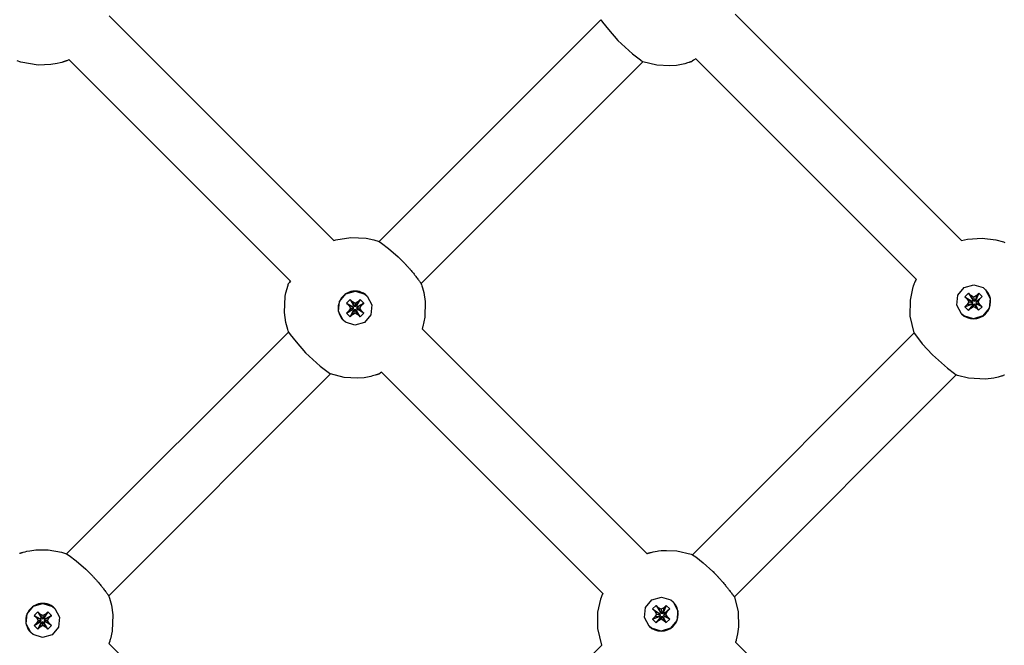
# Model space of a CAD drawing. Units: millimetres. Extents: x 184 to 12323, y -8568 to 5422.
# Drawn here: x 3190 to 3455, y -2322 to -2154 of the extents above; entities that cross this region are included whole.
import ezdxf

# ---------------------------------------------------------------- set-up
doc = ezdxf.new("R2010")
doc.units = ezdxf.units.MM
doc.layers.add('Системный слой', color=7, linetype='Continuous')

# ---------------------------------------------------------------- blocks, each defined once
blk = doc.blocks.new('IS-01')
at = {"layer": 'Системный слой'}
for p, q in [((3274.72, -2213.11), (3214.19, -2152.59)), ((3286.93, -2213.4), (3346.7, -2153.62)), ((3346.7, -2153.62), (3347.16, -2154.27)), ((3346.7, -2153.62), (3346.7, -2153.62)), ((3443.86, -2213.12), (3382.87, -2152.12)), ((3347.16, -2154.27), (3348.7, -2156.29)), ((3348.7, -2156.29), (3351.27, -2159.2)), ((3351.27, -2159.2), (3355.2, -2162.83)), ((3355.2, -2162.83), (3357.34, -2164.46)), ((3372.25, -2164.13), (3371.63, -2164.57)), ((3431.65, -2223.53), (3372.25, -2164.13)), ((3190.45, -2165.04), (3189.45, -2164.7)), ((3195.09, -2165.87), (3190.45, -2165.04)), ((3198.51, -2165.74), (3195.09, -2165.87)), ((3200.19, -2165.45), (3198.51, -2165.74)), ((3201.03, -2165.24), (3200.19, -2165.45)), ((3201.44, -2165.13), (3201.03, -2165.24)), ((3201.64, -2165.06), (3201.44, -2165.13)), ((3201.74, -2165.03), (3201.64, -2165.06)), ((3201.82, -2165.01), (3201.74, -2165.03)), ((3201.98, -2164.96), (3201.82, -2165.01)), ((3202.08, -2164.93), (3201.98, -2164.96)), ((3202.13, -2164.91), (3202.08, -2164.93)), ((3202.16, -2164.9), (3202.13, -2164.91)), ((3202.17, -2164.9), (3202.16, -2164.9)), ((3202.21, -2164.88), (3202.17, -2164.9)), ((3202.3, -2164.85), (3202.21, -2164.88)), ((3202.41, -2164.81), (3202.3, -2164.85)), ((3202.52, -2164.77), (3202.41, -2164.81)), ((3202.61, -2164.74), (3202.52, -2164.77)), ((3202.8, -2164.67), (3202.61, -2164.74)), ((3203.33, -2164.46), (3202.8, -2164.67)), ((3203.35, -2164.45), (3203.33, -2164.46)), ((3203.38, -2164.44), (3203.35, -2164.45)), ((3203.41, -2164.43), (3203.38, -2164.44)), ((3263.04, -2224.06), (3203.41, -2164.43)), ((3298.24, -2224.71), (3358.02, -2164.94)), ((3357.34, -2164.46), (3358.02, -2164.94)), ((3358.02, -2164.94), (3358.02, -2164.94)), ((3361.71, -2165.88), (3358.02, -2164.94)), ((3358.02, -2164.94), (3358.02, -2164.94)), ((3365.25, -2166.08), (3361.71, -2165.88)), ((3367.02, -2165.93), (3365.25, -2166.08)), ((3368.86, -2165.6), (3367.02, -2165.93)), ((3369.32, -2165.48), (3368.86, -2165.6)), ((3369.99, -2165.28), (3369.32, -2165.48)), ((3370.33, -2165.18), (3369.99, -2165.28)), ((3370.49, -2165.13), (3370.33, -2165.18)), ((3370.58, -2165.11), (3370.49, -2165.13)), ((3370.7, -2165.07), (3370.58, -2165.11)), ((3370.79, -2165.04), (3370.7, -2165.07)), ((3370.84, -2165.02), (3370.79, -2165.04)), ((3370.88, -2165.01), (3370.84, -2165.02)), ((3371.04, -2164.95), (3370.88, -2165.01)), ((3371.08, -2164.94), (3371.04, -2164.95)), ((3371.23, -2164.84), (3371.08, -2164.94)), ((3371.63, -2164.57), (3371.23, -2164.84)), ((3274.72, -2213.11), (3275.29, -2212.94)), ((3275.29, -2212.94), (3279.37, -2212.27)), ((3279.37, -2212.27), (3283.42, -2212.48)), ((3283.42, -2212.48), (3285.52, -2212.94)), ((3285.52, -2212.94), (3286.93, -2213.4)), ((3286.93, -2213.4), (3287.56, -2213.84)), ((3286.93, -2213.4), (3286.93, -2213.4)), ((3287.56, -2213.84), (3289.46, -2215.28)), ((3443.86, -2213.12), (3445.47, -2212.75)), ((3445.47, -2212.75), (3449.39, -2212.45)), ((3449.39, -2212.45), (3453.09, -2212.92)), ((3453.09, -2212.92), (3455.1, -2213.49)), ((3455.1, -2213.49), (3455.31, -2213.57)), ((3455.31, -2213.57), (3455.49, -2213.64)), ((3289.46, -2215.28), (3292.06, -2217.54)), ((3292.06, -2217.54), (3293.13, -2218.57)), ((3261.83, -2227.24), (3262.41, -2225.13)), ((3262.41, -2225.13), (3262.43, -2225.07)), ((3262.43, -2225.07), (3262.44, -2225.04)), ((3262.44, -2225.04), (3262.45, -2225.02)), ((3262.45, -2225), (3262.46, -2224.99)), ((3262.45, -2225.01), (3262.45, -2225)), ((3262.45, -2225.02), (3262.45, -2225.01)), ((3262.45, -2225.01), (3262.45, -2225.01)), ((3262.45, -2225.02), (3262.45, -2225.02)), ((3262.46, -2224.98), (3262.47, -2224.96)), ((3262.46, -2224.99), (3262.46, -2224.98)), ((3262.47, -2224.95), (3262.48, -2224.93)), ((3262.47, -2224.96), (3262.47, -2224.95)), ((3262.48, -2224.93), (3262.49, -2224.89)), ((3262.49, -2224.89), (3262.52, -2224.82)), ((3262.52, -2224.82), (3262.56, -2224.71)), ((3262.56, -2224.71), (3262.62, -2224.62)), ((3262.62, -2224.64), (3262.56, -2224.71)), ((3262.56, -2224.71), (3262.56, -2224.71)), ((3262.56, -2224.71), (3262.56, -2224.71)), ((3262.56, -2224.71), (3262.56, -2224.71)), ((3262.62, -2224.62), (3262.77, -2224.39)), ((3262.78, -2224.42), (3262.62, -2224.64)), ((3262.77, -2224.39), (3263.01, -2224.03)), ((3263.04, -2224.06), (3262.78, -2224.42)), ((3298.24, -2224.71), (3298.24, -2224.71)), ((3298.24, -2224.71), (3298.25, -2224.71)), ((3298.25, -2224.71), (3298.25, -2224.71)), ((3298.25, -2224.71), (3298.25, -2224.72)), ((3298.25, -2224.72), (3298.25, -2224.73)), ((3298.25, -2224.73), (3298.26, -2224.75)), ((3298.26, -2224.75), (3298.27, -2224.78)), ((3298.27, -2224.78), (3298.3, -2224.86)), ((3298.3, -2224.86), (3298.35, -2225.01)), ((3298.35, -2225.01), (3298.45, -2225.3)), ((3430.92, -2225.28), (3430.93, -2225.24)), ((3430.93, -2225.24), (3430.97, -2225.14)), ((3430.97, -2225.14), (3430.99, -2225.09)), ((3430.99, -2225.09), (3431.03, -2224.97)), ((3431.03, -2224.97), (3431.04, -2224.92)), ((3431.04, -2224.92), (3431.07, -2224.85)), ((3431.07, -2224.85), (3431.11, -2224.75)), ((3431.11, -2224.75), (3431.17, -2224.59)), ((3431.17, -2224.59), (3431.22, -2224.47)), ((3431.22, -2224.47), (3431.28, -2224.31)), ((3431.38, -2224.08), (3431.28, -2224.31)), ((3431.5, -2223.82), (3431.38, -2224.08)), ((3431.65, -2223.53), (3431.5, -2223.82)), ((3444.55, -2225.8), (3447.11, -2225.03)), ((3447.11, -2225.03), (3449.66, -2225.82)), ((3261.66, -2228.09), (3261.83, -2227.24)), ((3276.26, -2229.55), (3277.97, -2227.49)), ((3277.97, -2227.49), (3280.55, -2226.73)), ((3280.55, -2226.73), (3283.11, -2227.55)), ((3283.11, -2227.55), (3283.75, -2228.08)), ((3298.45, -2225.3), (3298.64, -2225.9)), ((3298.64, -2225.9), (3298.95, -2227.12)), ((3298.95, -2227.12), (3299.33, -2229.59)), ((3430.04, -2229.15), (3430.8, -2225.64)), ((3430.8, -2225.64), (3430.82, -2225.57)), ((3430.82, -2225.57), (3430.85, -2225.46)), ((3430.85, -2225.46), (3430.9, -2225.32)), ((3430.9, -2225.32), (3430.91, -2225.31)), ((3430.91, -2225.31), (3430.92, -2225.28)), ((3442.57, -2230.52), (3442.84, -2227.86)), ((3442.84, -2227.86), (3444.55, -2225.8)), ((3445.71, -2227.3), (3444.76, -2228.26)), ((3446.33, -2227.92), (3445.71, -2227.3)), ((3445.71, -2227.3), (3446.89, -2229.15)), ((3448.45, -2227.3), (3447.71, -2229.15)), ((3448.45, -2227.3), (3447.82, -2227.92)), ((3449.4, -2228.24), (3448.45, -2227.3)), ((3449.66, -2225.82), (3450.32, -2226.37)), ((3450.32, -2226.37), (3450.35, -2226.39)), ((3450.32, -2226.37), (3451.58, -2228.72)), ((3261.44, -2232.52), (3261.66, -2228.09)), ((3275.98, -2232.22), (3276.26, -2229.55)), ((3279.12, -2229.01), (3278.17, -2229.96)), ((3278.17, -2229.96), (3279.79, -2230.91)), ((3278.17, -2229.96), (3278.79, -2230.58)), ((3279.74, -2229.63), (3279.12, -2229.01)), ((3279.12, -2229.01), (3280.07, -2230.62)), ((3279.74, -2229.63), (3280.26, -2230.81)), ((3280.49, -2230.05), (3279.74, -2229.63)), ((3280.49, -2230.05), (3280.48, -2230.94)), ((3281.24, -2229.63), (3280.49, -2230.05)), ((3281.24, -2229.63), (3280.71, -2230.81)), ((3281.87, -2229.01), (3280.89, -2230.62)), ((3282.82, -2229.96), (3281.18, -2230.91)), ((3281.87, -2229.01), (3281.24, -2229.63)), ((3282.82, -2229.96), (3281.87, -2229.01)), ((3282.2, -2230.58), (3282.82, -2229.96)), ((3283.75, -2228.08), (3285.01, -2230.45)), ((3285.01, -2230.45), (3284.73, -2233.12)), ((3299.33, -2229.59), (3299.24, -2233.73)), ((3430.01, -2233.47), (3430.04, -2229.15)), ((3443.82, -2232.87), (3442.57, -2230.52)), ((3444.75, -2230.99), (3446.6, -2230.26)), ((3445.37, -2230.37), (3444.75, -2230.99)), ((3444.76, -2228.26), (3446.6, -2229.44)), ((3444.76, -2228.26), (3445.37, -2228.88)), ((3445.37, -2228.88), (3446.79, -2229.62)), ((3445.37, -2228.88), (3445.79, -2229.62)), ((3445.79, -2229.62), (3445.37, -2230.37)), ((3445.37, -2230.37), (3446.79, -2230.07)), ((3445.7, -2231.94), (3446.89, -2230.54)), ((3445.79, -2229.62), (3446.91, -2229.85)), ((3446.32, -2231.32), (3447.07, -2230.36)), ((3446.33, -2227.92), (3447.08, -2229.34)), ((3447.08, -2228.34), (3446.33, -2227.92)), ((3446.6, -2229.44), (3446.89, -2229.15)), ((3446.79, -2229.62), (3446.6, -2229.44)), ((3446.6, -2230.26), (3446.79, -2230.07)), ((3446.89, -2230.54), (3446.6, -2230.26)), ((3446.91, -2229.85), (3446.79, -2229.62)), ((3446.79, -2230.07), (3446.91, -2229.85)), ((3446.89, -2229.15), (3447.08, -2229.34)), ((3447.07, -2230.36), (3446.89, -2230.54)), ((3447.07, -2230.9), (3447.3, -2230.23)), ((3447.3, -2230.23), (3447.07, -2230.36)), ((3447.82, -2227.92), (3447.08, -2228.34)), ((3447.08, -2228.34), (3447.3, -2229.46)), ((3447.08, -2229.34), (3447.3, -2229.46)), ((3447.3, -2229.46), (3447.52, -2229.33)), ((3447.52, -2230.35), (3447.3, -2230.23)), ((3447.82, -2227.92), (3447.52, -2229.33)), ((3447.52, -2229.33), (3447.71, -2229.15)), ((3447.82, -2231.32), (3447.52, -2230.35)), ((3447.71, -2230.54), (3447.52, -2230.35)), ((3448.35, -2229.62), (3447.68, -2229.84)), ((3447.81, -2229.62), (3447.68, -2229.84)), ((3447.68, -2229.84), (3447.81, -2230.07)), ((3447.71, -2229.15), (3448, -2229.43)), ((3447.99, -2230.25), (3447.71, -2230.54)), ((3448.43, -2231.93), (3447.71, -2230.54)), ((3448.77, -2228.87), (3447.81, -2229.62)), ((3448, -2229.43), (3447.81, -2229.62)), ((3448.77, -2230.36), (3447.81, -2230.07)), ((3447.81, -2230.07), (3447.99, -2230.25)), ((3449.39, -2230.98), (3447.99, -2230.25)), ((3449.4, -2228.24), (3448, -2229.43)), ((3448.35, -2229.62), (3448.77, -2228.87)), ((3448.77, -2230.36), (3448.35, -2229.62)), ((3448.77, -2228.87), (3449.4, -2228.24)), ((3449.39, -2230.98), (3448.77, -2230.36)), ((3451.58, -2228.72), (3451.3, -2231.38)), ((3261.82, -2235.18), (3261.44, -2232.52)), ((3277.24, -2234.59), (3275.98, -2232.22)), ((3278.17, -2232.7), (3279.79, -2231.73)), ((3278.79, -2232.08), (3278.17, -2232.7)), ((3278.17, -2232.7), (3279.12, -2233.66)), ((3278.79, -2230.58), (3279.97, -2231.1)), ((3278.79, -2230.58), (3279.21, -2231.33)), ((3279.21, -2231.33), (3278.79, -2232.08)), ((3278.79, -2232.08), (3279.97, -2231.55)), ((3279.12, -2233.66), (3280.07, -2232.02)), ((3279.12, -2233.66), (3279.74, -2233.04)), ((3279.21, -2231.33), (3280.1, -2231.32)), ((3279.74, -2233.04), (3280.26, -2231.83)), ((3279.74, -2233.04), (3280.49, -2232.62)), ((3279.79, -2230.91), (3280.07, -2230.62)), ((3279.97, -2231.1), (3279.79, -2230.91)), ((3279.79, -2231.73), (3279.97, -2231.55)), ((3280.07, -2232.02), (3279.79, -2231.73)), ((3280.1, -2231.32), (3279.97, -2231.1)), ((3279.97, -2231.55), (3280.1, -2231.32)), ((3280.07, -2230.62), (3280.26, -2230.81)), ((3280.26, -2231.83), (3280.07, -2232.02)), ((3280.26, -2230.81), (3280.48, -2230.94)), ((3280.48, -2231.71), (3280.26, -2231.83)), ((3280.48, -2230.94), (3280.71, -2230.81)), ((3280.49, -2232.62), (3280.48, -2231.71)), ((3280.71, -2231.83), (3280.48, -2231.71)), ((3280.49, -2232.62), (3281.24, -2233.04)), ((3280.71, -2230.81), (3280.89, -2230.62)), ((3281.24, -2233.04), (3280.71, -2231.83)), ((3280.89, -2232.02), (3280.71, -2231.83)), ((3280.99, -2231.1), (3280.87, -2231.32)), ((3281.78, -2231.33), (3280.87, -2231.32)), ((3280.87, -2231.32), (3280.99, -2231.55)), ((3280.89, -2230.62), (3281.18, -2230.91)), ((3281.18, -2231.73), (3280.89, -2232.02)), ((3281.87, -2233.66), (3280.89, -2232.02)), ((3282.2, -2230.58), (3280.99, -2231.1)), ((3281.18, -2230.91), (3280.99, -2231.1)), ((3282.2, -2232.08), (3280.99, -2231.55)), ((3280.99, -2231.55), (3281.18, -2231.73)), ((3282.82, -2232.7), (3281.18, -2231.73)), ((3281.24, -2233.04), (3281.87, -2233.66)), ((3281.78, -2231.33), (3282.2, -2230.58)), ((3282.2, -2232.08), (3281.78, -2231.33)), ((3281.87, -2233.66), (3282.82, -2232.7)), ((3282.82, -2232.7), (3282.2, -2232.08)), ((3284.73, -2233.12), (3283.02, -2235.18)), ((3443.82, -2232.87), (3443.84, -2232.89)), ((3444.48, -2233.42), (3443.82, -2232.87)), ((3444.75, -2230.99), (3445.7, -2231.94)), ((3445.7, -2231.94), (3446.32, -2231.32)), ((3446.32, -2231.32), (3447.07, -2230.9)), ((3447.07, -2230.9), (3447.82, -2231.32)), ((3447.82, -2231.32), (3448.43, -2231.93)), ((3448.43, -2231.93), (3449.39, -2230.98)), ((3451.3, -2231.38), (3449.59, -2233.44)), ((3262.14, -2236.49), (3261.82, -2235.18)), ((3277.88, -2235.12), (3277.24, -2234.59)), ((3280.44, -2235.93), (3277.88, -2235.12)), ((3283.02, -2235.18), (3280.44, -2235.93)), ((3299.24, -2233.73), (3298.72, -2236.28)), ((3431.08, -2238.01), (3430.01, -2233.47)), ((3447.03, -2234.21), (3444.48, -2233.42)), ((3449.59, -2233.44), (3447.03, -2234.21)), ((3202.78, -2297.54), (3262.56, -2237.77)), ((3262.34, -2237.13), (3262.14, -2236.49)), ((3262.45, -2237.45), (3262.34, -2237.13)), ((3262.5, -2237.61), (3262.45, -2237.45)), ((3262.53, -2237.69), (3262.5, -2237.61)), ((3262.54, -2237.73), (3262.53, -2237.69)), ((3262.55, -2237.75), (3262.54, -2237.73)), ((3262.55, -2237.76), (3262.55, -2237.75)), ((3262.56, -2237.76), (3262.55, -2237.76)), ((3262.56, -2237.77), (3262.56, -2237.76)), ((3262.56, -2237.77), (3263.02, -2238.42)), ((3262.56, -2237.77), (3262.56, -2237.77)), ((3262.56, -2237.77), (3262.56, -2237.77)), ((3263.02, -2238.42), (3264.56, -2240.44)), ((3298.54, -2236.9), (3298.53, -2236.92)), ((3359.06, -2297.45), (3298.53, -2236.92)), ((3298.6, -2236.69), (3298.54, -2236.9)), ((3298.64, -2236.57), (3298.6, -2236.69)), ((3298.67, -2236.47), (3298.64, -2236.57)), ((3298.72, -2236.28), (3298.67, -2236.47)), ((3371.33, -2297.77), (3431.08, -2238.02)), ((3431.09, -2238.04), (3431.08, -2238.01)), ((3431.09, -2238.04), (3431.66, -2238.93)), ((3264.56, -2240.44), (3267.12, -2243.35)), ((3431.66, -2238.93), (3433.26, -2240.99)), ((3433.26, -2240.99), (3435.98, -2243.92)), ((3267.12, -2243.35), (3271.05, -2246.97)), ((3435.98, -2243.92), (3440.03, -2247.47)), ((3214.1, -2308.86), (3273.87, -2249.08)), ((3271.05, -2246.97), (3273.19, -2248.61)), ((3273.19, -2248.61), (3273.87, -2249.08)), ((3273.87, -2249.08), (3273.87, -2249.08)), ((3277.56, -2250.03), (3273.87, -2249.08)), ((3273.87, -2249.08), (3273.87, -2249.08)), ((3286.89, -2249.1), (3286.73, -2249.15)), ((3286.93, -2249.08), (3286.89, -2249.1)), ((3287.02, -2249.03), (3286.93, -2249.08)), ((3287.25, -2248.87), (3287.02, -2249.03)), ((3287.61, -2248.63), (3287.25, -2248.87)), ((3347.22, -2308.24), (3287.61, -2248.63)), ((3440.03, -2247.47), (3441.96, -2248.95)), ((3441.96, -2248.95), (3442.38, -2249.29)), ((3281.11, -2250.23), (3277.56, -2250.03)), ((3282.88, -2250.08), (3281.11, -2250.23)), ((3284.72, -2249.74), (3282.88, -2250.08)), ((3285.18, -2249.62), (3284.72, -2249.74)), ((3285.85, -2249.43), (3285.18, -2249.62)), ((3286.18, -2249.33), (3285.85, -2249.43)), ((3286.35, -2249.28), (3286.18, -2249.33)), ((3286.43, -2249.25), (3286.35, -2249.28)), ((3286.56, -2249.22), (3286.43, -2249.25)), ((3286.64, -2249.19), (3286.56, -2249.22)), ((3286.7, -2249.17), (3286.64, -2249.19)), ((3286.73, -2249.15), (3286.7, -2249.17)), ((3382.64, -2309.09), (3442.4, -2249.33)), ((3442.38, -2249.29), (3442.39, -2249.31)), ((3442.39, -2249.31), (3442.4, -2249.32)), ((3442.4, -2249.32), (3442.4, -2249.33)), ((3442.57, -2249.4), (3442.4, -2249.33)), ((3442.75, -2249.46), (3442.57, -2249.4)), ((3445.69, -2250.23), (3442.75, -2249.46)), ((3450.27, -2250.47), (3445.69, -2250.23)), ((3452.54, -2250.18), (3450.27, -2250.47)), ((3453.66, -2249.94), (3452.54, -2250.18)), ((3454.22, -2249.79), (3453.66, -2249.94)), ((3454.52, -2249.7), (3454.22, -2249.79)), ((3454.65, -2249.66), (3454.52, -2249.7)), ((3454.87, -2249.59), (3454.65, -2249.66)), ((3454.98, -2249.55), (3454.87, -2249.59)), ((3455.04, -2249.53), (3454.98, -2249.55)), ((3455.07, -2249.52), (3455.04, -2249.53)), ((3455.08, -2249.52), (3455.07, -2249.52)), ((3455.09, -2249.51), (3455.08, -2249.52)), ((3455.29, -2249.44), (3455.09, -2249.51)), ((3455.42, -2249.4), (3455.29, -2249.44)), ((3192.03, -2296.86), (3192.85, -2296.69)), ((3192.85, -2296.69), (3194.5, -2296.47)), ((3194.5, -2296.47), (3197.84, -2296.45)), ((3197.84, -2296.45), (3201.37, -2297.09)), ((3360.79, -2297.01), (3361.87, -2296.81)), ((3361.87, -2296.81), (3362.22, -2296.76)), ((3362.22, -2296.76), (3362.92, -2296.68)), ((3362.92, -2296.68), (3364.32, -2296.6)), ((3364.32, -2296.6), (3367.13, -2296.75)), ((3367.13, -2296.75), (3370.96, -2297.64)), ((3190.09, -2297.42), (3190.17, -2297.39)), ((3190.17, -2297.39), (3190.21, -2297.37)), ((3190.21, -2297.37), (3190.26, -2297.36)), ((3190.26, -2297.36), (3190.35, -2297.33)), ((3190.35, -2297.33), (3190.41, -2297.31)), ((3190.41, -2297.31), (3190.5, -2297.28)), ((3190.5, -2297.28), (3190.64, -2297.24)), ((3190.64, -2297.24), (3190.71, -2297.21)), ((3190.71, -2297.21), (3190.85, -2297.17)), ((3190.85, -2297.17), (3191.09, -2297.1)), ((3191.09, -2297.1), (3191.62, -2296.96)), ((3191.62, -2296.96), (3192.03, -2296.86)), ((3201.37, -2297.09), (3202.78, -2297.54)), ((3202.78, -2297.54), (3203.42, -2297.99)), ((3202.78, -2297.54), (3202.78, -2297.54)), ((3203.42, -2297.99), (3205.31, -2299.42)), ((3205.31, -2299.42), (3207.92, -2301.69)), ((3359.06, -2297.45), (3359.17, -2297.42)), ((3359.17, -2297.42), (3359.22, -2297.41)), ((3359.22, -2297.41), (3359.25, -2297.4)), ((3359.25, -2297.4), (3359.3, -2297.38)), ((3359.3, -2297.38), (3359.43, -2297.34)), ((3359.43, -2297.34), (3359.48, -2297.33)), ((3359.48, -2297.33), (3359.52, -2297.32)), ((3359.52, -2297.32), (3359.59, -2297.3)), ((3359.59, -2297.3), (3359.69, -2297.27)), ((3359.69, -2297.27), (3359.85, -2297.23)), ((3359.85, -2297.23), (3359.98, -2297.2)), ((3359.98, -2297.2), (3360.25, -2297.14)), ((3360.25, -2297.14), (3360.79, -2297.01)), ((3370.96, -2297.64), (3371.16, -2297.71)), ((3371.16, -2297.71), (3371.35, -2297.78)), ((3371.35, -2297.78), (3372.25, -2298.36)), ((3372.25, -2298.36), (3374.26, -2299.92)), ((3207.92, -2301.69), (3208.98, -2302.72)), ((3374.26, -2299.92), (3376.83, -2302.27)), ((3376.83, -2302.27), (3376.9, -2302.34)), ((3214.1, -2308.86), (3214.1, -2308.86)), ((3214.1, -2308.86), (3214.1, -2308.86)), ((3214.1, -2308.86), (3214.1, -2308.86)), ((3214.1, -2308.86), (3214.1, -2308.87)), ((3214.1, -2308.87), (3214.11, -2308.88)), ((3214.11, -2308.88), (3214.11, -2308.89)), ((3214.11, -2308.89), (3214.13, -2308.93)), ((3214.13, -2308.93), (3214.15, -2309.01)), ((3214.15, -2309.01), (3214.21, -2309.17)), ((3214.21, -2309.17), (3214.31, -2309.48)), ((3214.31, -2309.48), (3214.51, -2310.11)), ((3214.51, -2310.11), (3214.83, -2311.4)), ((3345.89, -2313.29), (3346.65, -2309.79)), ((3346.65, -2309.79), (3346.67, -2309.71)), ((3346.67, -2309.71), (3346.71, -2309.61)), ((3346.71, -2309.61), (3346.76, -2309.47)), ((3346.76, -2309.45), (3346.77, -2309.43)), ((3346.76, -2309.47), (3346.76, -2309.45)), ((3346.77, -2309.43), (3346.79, -2309.38)), ((3346.79, -2309.38), (3346.82, -2309.29)), ((3346.82, -2309.29), (3346.84, -2309.24)), ((3346.84, -2309.24), (3346.88, -2309.12)), ((3346.88, -2309.12), (3346.9, -2309.07)), ((3346.9, -2309.07), (3346.92, -2309)), ((3346.92, -2309), (3346.96, -2308.89)), ((3346.96, -2308.89), (3347.02, -2308.73)), ((3347.02, -2308.73), (3347.07, -2308.61)), ((3347.07, -2308.61), (3347.13, -2308.46)), ((3347.16, -2308.39), (3347.13, -2308.46)), ((3347.19, -2308.32), (3347.16, -2308.39)), ((3347.22, -2308.24), (3347.19, -2308.32)), ((3358.7, -2312.01), (3360.41, -2309.95)), ((3360.41, -2309.95), (3362.97, -2309.18)), ((3362.97, -2309.18), (3365.51, -2309.96)), ((3365.51, -2309.96), (3366.18, -2310.51)), ((3382.6, -2309.07), (3382.62, -2309.08)), ((3382.62, -2309.08), (3382.63, -2309.09)), ((3382.63, -2309.09), (3382.64, -2309.09)), ((3382.64, -2309.09), (3383.65, -2313.12)), ((3192.11, -2313.69), (3193.83, -2311.63)), ((3193.83, -2311.63), (3196.4, -2310.88)), ((3196.4, -2310.88), (3198.96, -2311.69)), ((3198.96, -2311.69), (3199.6, -2312.23)), ((3199.6, -2312.23), (3200.86, -2314.59)), ((3214.83, -2311.4), (3215.21, -2314.01)), ((3358.42, -2314.66), (3358.7, -2312.01)), ((3361.57, -2311.45), (3360.61, -2312.4)), ((3360.61, -2312.4), (3362.46, -2313.58)), ((3360.61, -2312.4), (3361.23, -2313.02)), ((3362.18, -2312.07), (3361.57, -2311.45)), ((3361.57, -2311.45), (3362.74, -2313.3)), ((3362.18, -2312.07), (3362.93, -2313.48)), ((3362.93, -2312.48), (3362.18, -2312.07)), ((3363.68, -2312.06), (3362.93, -2312.48)), ((3362.93, -2312.48), (3363.15, -2313.61)), ((3363.68, -2312.06), (3363.38, -2313.48)), ((3364.3, -2311.44), (3363.56, -2313.29)), ((3364.3, -2311.44), (3363.68, -2312.06)), ((3365.25, -2312.39), (3363.85, -2313.58)), ((3365.25, -2312.39), (3364.3, -2311.44)), ((3364.63, -2313.01), (3365.25, -2312.39)), ((3366.18, -2310.51), (3366.2, -2310.53)), ((3366.18, -2310.51), (3367.43, -2312.86)), ((3191.83, -2316.36), (3192.11, -2313.69)), ((3194.98, -2313.15), (3194.02, -2314.11)), ((3194.02, -2314.11), (3195.64, -2315.06)), ((3194.02, -2314.11), (3194.64, -2314.73)), ((3194.64, -2314.73), (3195.83, -2315.24)), ((3194.64, -2314.73), (3195.06, -2315.48)), ((3195.6, -2313.77), (3194.98, -2313.15)), ((3194.98, -2313.15), (3195.93, -2314.77)), ((3195.6, -2313.77), (3196.11, -2314.96)), ((3196.35, -2314.19), (3195.6, -2313.77)), ((3195.64, -2315.06), (3195.93, -2314.77)), ((3195.83, -2315.24), (3195.64, -2315.06)), ((3195.95, -2315.47), (3195.83, -2315.24)), ((3195.93, -2314.77), (3196.11, -2314.96)), ((3196.11, -2314.96), (3196.34, -2315.08)), ((3196.35, -2314.19), (3196.34, -2315.08)), ((3196.34, -2315.08), (3196.56, -2314.96)), ((3197.1, -2313.77), (3196.35, -2314.19)), ((3197.1, -2313.77), (3196.56, -2314.96)), ((3196.56, -2314.96), (3196.75, -2314.77)), ((3196.85, -2315.24), (3196.72, -2315.47)), ((3197.72, -2313.15), (3196.75, -2314.77)), ((3196.75, -2314.77), (3197.04, -2315.06)), ((3198.05, -2314.73), (3196.85, -2315.24)), ((3197.04, -2315.06), (3196.85, -2315.24)), ((3198.67, -2314.11), (3197.04, -2315.06)), ((3197.72, -2313.15), (3197.1, -2313.77)), ((3197.63, -2315.48), (3198.05, -2314.73)), ((3198.67, -2314.11), (3197.72, -2313.15)), ((3198.05, -2314.73), (3198.67, -2314.11)), ((3200.86, -2314.59), (3200.59, -2317.26)), ((3215.21, -2314.01), (3215.02, -2318.37)), ((3345.87, -2317.61), (3345.89, -2313.29)), ((3359.67, -2317.02), (3358.42, -2314.66)), ((3360.6, -2315.14), (3362.46, -2314.4)), ((3361.22, -2314.52), (3360.6, -2315.14)), ((3360.6, -2315.14), (3361.55, -2316.09)), ((3361.64, -2313.77), (3361.22, -2314.52)), ((3361.22, -2314.52), (3362.64, -2314.22)), ((3361.23, -2313.02), (3362.64, -2313.77)), ((3361.23, -2313.02), (3361.64, -2313.77)), ((3361.55, -2316.09), (3362.74, -2314.69)), ((3361.64, -2313.77), (3362.77, -2313.99)), ((3362.17, -2315.47), (3362.93, -2314.5)), ((3362.17, -2315.47), (3362.92, -2315.05)), ((3362.46, -2313.58), (3362.74, -2313.3)), ((3362.64, -2313.77), (3362.46, -2313.58)), ((3362.46, -2314.4), (3362.64, -2314.22)), ((3362.74, -2314.69), (3362.46, -2314.4)), ((3362.77, -2313.99), (3362.64, -2313.77)), ((3362.64, -2314.22), (3362.77, -2313.99)), ((3362.74, -2313.3), (3362.93, -2313.48)), ((3362.93, -2314.5), (3362.74, -2314.69)), ((3362.92, -2315.05), (3363.15, -2314.38)), ((3362.92, -2315.05), (3363.67, -2315.46)), ((3362.93, -2313.48), (3363.15, -2313.61)), ((3363.15, -2314.38), (3362.93, -2314.5)), ((3363.15, -2313.61), (3363.38, -2313.48)), ((3363.38, -2314.5), (3363.15, -2314.38)), ((3363.38, -2313.48), (3363.56, -2313.29)), ((3363.67, -2315.46), (3363.38, -2314.5)), ((3363.56, -2314.69), (3363.38, -2314.5)), ((3364.21, -2313.76), (3363.54, -2313.99)), ((3363.66, -2313.76), (3363.54, -2313.99)), ((3363.54, -2313.99), (3363.66, -2314.21)), ((3363.56, -2313.29), (3363.85, -2313.58)), ((3363.85, -2314.4), (3363.56, -2314.69)), ((3364.29, -2316.08), (3363.56, -2314.69)), ((3364.63, -2313.01), (3363.66, -2313.76)), ((3363.85, -2313.58), (3363.66, -2313.76)), ((3364.62, -2314.51), (3363.66, -2314.21)), ((3363.66, -2314.21), (3363.85, -2314.4)), ((3365.24, -2315.13), (3363.85, -2314.4)), ((3364.21, -2313.76), (3364.63, -2313.01)), ((3364.62, -2314.51), (3364.21, -2313.76)), ((3364.29, -2316.08), (3365.24, -2315.13)), ((3365.24, -2315.13), (3364.62, -2314.51)), ((3367.43, -2312.86), (3367.15, -2315.52)), ((3383.65, -2313.12), (3383.76, -2317.24)), ((3193.1, -2318.73), (3191.83, -2316.36)), ((3194.02, -2316.85), (3195.64, -2315.88)), ((3194.64, -2316.23), (3194.02, -2316.85)), ((3194.02, -2316.85), (3194.98, -2317.8)), ((3195.06, -2315.48), (3194.64, -2316.23)), ((3194.64, -2316.23), (3195.83, -2315.69)), ((3194.98, -2317.8), (3195.93, -2316.16)), ((3194.98, -2317.8), (3195.6, -2317.18)), ((3195.06, -2315.48), (3195.95, -2315.47)), ((3195.6, -2317.18), (3196.11, -2315.98)), ((3195.6, -2317.18), (3196.35, -2316.76)), ((3195.64, -2315.88), (3195.83, -2315.69)), ((3195.93, -2316.16), (3195.64, -2315.88)), ((3195.83, -2315.69), (3195.95, -2315.47)), ((3196.11, -2315.98), (3195.93, -2316.16)), ((3196.34, -2315.85), (3196.11, -2315.98)), ((3196.35, -2316.76), (3196.34, -2315.85)), ((3196.56, -2315.98), (3196.34, -2315.85)), ((3196.35, -2316.76), (3197.1, -2317.18)), ((3197.1, -2317.18), (3196.56, -2315.98)), ((3196.75, -2316.16), (3196.56, -2315.98)), ((3197.63, -2315.48), (3196.72, -2315.47)), ((3196.72, -2315.47), (3196.85, -2315.69)), ((3197.04, -2315.88), (3196.75, -2316.16)), ((3197.72, -2317.8), (3196.75, -2316.16)), ((3198.05, -2316.23), (3196.85, -2315.69)), ((3196.85, -2315.69), (3197.04, -2315.88)), ((3198.67, -2316.85), (3197.04, -2315.88)), ((3197.1, -2317.18), (3197.72, -2317.8)), ((3198.05, -2316.23), (3197.63, -2315.48)), ((3197.72, -2317.8), (3198.67, -2316.85)), ((3198.67, -2316.85), (3198.05, -2316.23)), ((3200.59, -2317.26), (3198.87, -2319.32)), ((3346.93, -2322.16), (3345.87, -2317.61)), ((3359.67, -2317.02), (3359.7, -2317.04)), ((3360.34, -2317.57), (3359.67, -2317.02)), ((3362.89, -2318.35), (3360.34, -2317.57)), ((3361.55, -2316.09), (3362.17, -2315.47)), ((3365.45, -2317.58), (3362.89, -2318.35)), ((3363.67, -2315.46), (3364.29, -2316.08)), ((3367.15, -2315.52), (3365.45, -2317.58)), ((3383.76, -2317.24), (3383.52, -2319.07)), ((3193.74, -2319.27), (3193.1, -2318.73)), ((3196.3, -2320.08), (3193.74, -2319.27)), ((3198.87, -2319.32), (3196.3, -2320.08)), ((3214.49, -2320.72), (3214.45, -2320.84)), ((3214.52, -2320.62), (3214.49, -2320.72)), ((3214.58, -2320.42), (3214.52, -2320.62)), ((3215.02, -2318.37), (3214.58, -2320.42)), ((3383.15, -2320.7), (3383.08, -2320.96)), ((3383.52, -2319.07), (3383.15, -2320.7)), ((3214.2, -2321.61), (3214.17, -2321.71)), ((3274.28, -2381.81), (3214.17, -2321.71)), ((3214.23, -2321.53), (3214.2, -2321.61)), ((3214.25, -2321.48), (3214.23, -2321.53)), ((3214.26, -2321.45), (3214.25, -2321.48)), ((3214.29, -2321.37), (3214.26, -2321.45)), ((3214.3, -2321.34), (3214.29, -2321.37)), ((3214.32, -2321.28), (3214.3, -2321.34)), ((3214.35, -2321.17), (3214.32, -2321.28)), ((3214.37, -2321.12), (3214.35, -2321.17)), ((3214.38, -2321.09), (3214.37, -2321.12)), ((3214.39, -2321.05), (3214.38, -2321.08)), ((3214.38, -2321.08), (3214.38, -2321.09)), ((3214.45, -2320.84), (3214.39, -2321.05)), ((3287.18, -2381.92), (3346.94, -2322.17)), ((3346.94, -2322.18), (3346.93, -2322.16)), ((3382.97, -2321.34), (3382.96, -2321.35)), ((3437.5, -2375.89), (3382.96, -2321.35)), ((3382.96, -2321.35), (3382.96, -2321.35)), ((3382.98, -2321.31), (3382.97, -2321.31)), ((3382.97, -2321.31), (3382.97, -2321.32)), ((3382.97, -2321.32), (3382.97, -2321.32)), ((3382.97, -2321.32), (3382.97, -2321.34)), ((3383.03, -2321.15), (3382.98, -2321.28)), ((3382.98, -2321.28), (3382.98, -2321.29)), ((3382.98, -2321.29), (3382.98, -2321.3)), ((3382.98, -2321.3), (3382.98, -2321.3)), ((3382.98, -2321.3), (3382.98, -2321.31)), ((3383.04, -2321.08), (3383.03, -2321.15)), ((3383.08, -2320.96), (3383.04, -2321.08))]:
    blk.add_line(p, q, dxfattribs=at)
for centre, ratio, start_param, end_param in [((3280.49, -2231.33), 0.999987, 0, 3.141593), ((3447.09, -2229.64), 0.994608, 3.141593, 6.283185), ((3196.35, -2315.48), 0.999987, 0, 3.141593), ((3362.95, -2313.79), 0.994608, 3.141593, 6.283185)]:
    blk.add_ellipse(centre, major_axis=(3.25, 3.25), ratio=ratio, start_param=start_param, end_param=end_param, dxfattribs=at)
for points, knots in [([(3293.13, -2218.57), (3293.42, -2218.86), (3293.87, -2219.32), (3294.51, -2220.01), (3295.04, -2220.6), (3295.54, -2221.18), (3295.98, -2221.7), (3296.41, -2222.23), (3296.84, -2222.78), (3297.24, -2223.3), (3297.56, -2223.74), (3297.81, -2224.09), (3298.01, -2224.36), (3298.13, -2224.53), (3298.21, -2224.65), (3298.24, -2224.7), (3298.24, -2224.71), (3298.24, -2224.71)], [0, 0, 0, 0, 1.732372, 2.772046, 4.154357, 5.301921, 6.33037, 7.469532, 8.905968, 10.294124, 11.633951, 12.940428, 14.189558, 15.389186, 16.207059, 17.463292, 18, 18, 18, 18]), ([(3208.98, -2302.72), (3209.27, -2303), (3209.72, -2303.46), (3210.37, -2304.16), (3210.9, -2304.75), (3211.4, -2305.32), (3211.83, -2305.84), (3212.27, -2306.38), (3212.7, -2306.93), (3213.09, -2307.45), (3213.41, -2307.88), (3213.67, -2308.24), (3213.86, -2308.51), (3213.98, -2308.68), (3214.06, -2308.8), (3214.09, -2308.85), (3214.1, -2308.86), (3214.1, -2308.86)], [0, 0, 0, 0, 1.732372, 2.772046, 4.154357, 5.301921, 6.33037, 7.469532, 8.905968, 10.294124, 11.633951, 12.940428, 14.189558, 15.389186, 16.207059, 17.463292, 18, 18, 18, 18]), ([(3376.9, -2302.34), (3377.19, -2302.63), (3377.64, -2303.09), (3378.3, -2303.8), (3378.84, -2304.4), (3379.36, -2305), (3379.82, -2305.54), (3380.29, -2306.11), (3380.81, -2306.76), (3381.29, -2307.37), (3381.68, -2307.88), (3381.98, -2308.28), (3382.2, -2308.56), (3382.35, -2308.76), (3382.48, -2308.92), (3382.56, -2309.02), (3382.59, -2309.06), (3382.6, -2309.07)], [0, 0, 0, 0, 1.732372, 2.772046, 4.154357, 5.301921, 6.33037, 7.469532, 8.905968, 10.630332, 11.965403, 13.258653, 14.491144, 15.389186, 16.207059, 17.463292, 18, 18, 18, 18])]:
    blk.add_open_spline(points, degree=3, knots=knots, dxfattribs=at)

msp = doc.modelspace()

# ---------------------------------------------------------------- block references
msp.add_blockref('IS-01', (0, 0))

doc.saveas('drawing.dxf')
